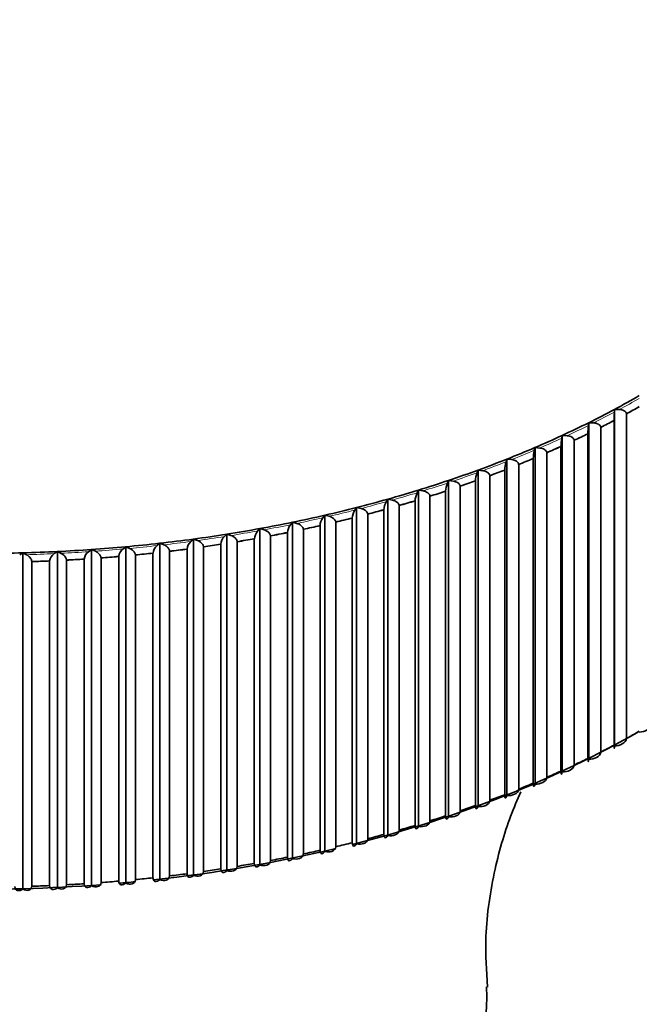
# Model space of a CAD drawing. Units: millimetres. Extents: x 0 to 1478, y 0 to 1758.
# Drawn here: x 1045 to 1055, y 382 to 398 of the extents above; entities that cross this region are included whole.
import ezdxf
from ezdxf import colors
from ezdxf.entities.mleader import LeaderData, LeaderLine
from ezdxf.math import Vec2, Vec3

# ---------------------------------------------------------------- set-up
doc = ezdxf.new("R2010")
doc.units = ezdxf.units.MM
doc.layers.add('DV6_Défaut', color=7, linetype='Continuous')
doc.layers.add('Défaut', color=7, linetype='Continuous')

# ---------------------------------------------------------------- blocks, each defined once
blk = doc.blocks.new('_DOT')
at = {"color": 0}
blk.add_line((0, 0), (-1, 0), dxfattribs=at)
at = {"color": 0, "const_width": 0.333}
blk.add_lwpolyline([(-0.1665, 0, 1), (0.1665, 0, 1)], format="xyb", close=True, dxfattribs=at)
blk = doc.blocks.new('SE5')
at = {"layer": 'DV6_Défaut', "color": 7, "linetype": 'Continuous', "lineweight": 35}
for p, q in [((1054.157, 391.748), (1054.159, 391.791)), ((1054.159, 391.791), (1054.235, 391.79)), ((1054.159, 386.485), (1054.159, 391.791)), ((1054.348, 391.722), (1054.348, 386.603)), ((1054.348, 391.722), (1054.348, 391.722)), ((1053.748, 391.538), (1053.754, 391.582)), ((1053.754, 391.582), (1053.83, 391.579)), ((1053.754, 386.275), (1053.754, 391.582)), ((1053.943, 391.509), (1053.942, 391.509)), ((1053.943, 391.509), (1053.943, 386.389)), ((1054.152, 386.497), (1054.152, 391.617)), ((1054.152, 391.617), (1054.152, 391.617)), ((1053.327, 391.338), (1053.336, 391.381)), ((1053.336, 391.381), (1053.411, 391.377)), ((1053.336, 386.075), (1053.336, 391.381)), ((1053.74, 386.288), (1053.74, 391.408)), ((1053.74, 391.408), (1053.74, 391.408)), ((1052.893, 391.146), (1052.905, 391.19)), ((1052.905, 391.19), (1052.98, 391.183)), ((1052.905, 385.883), (1052.905, 391.19)), ((1053.315, 391.208), (1053.315, 391.207)), ((1053.315, 386.088), (1053.315, 391.207)), ((1053.524, 391.304), (1053.523, 391.304)), ((1053.524, 391.304), (1053.524, 386.185)), ((1052.877, 391.017), (1052.877, 391.016)), ((1052.877, 385.897), (1052.877, 391.016)), ((1053.092, 391.108), (1053.091, 391.109)), ((1053.092, 391.108), (1053.092, 385.989)), ((1052.448, 390.965), (1052.462, 391.008)), ((1052.462, 391.008), (1052.536, 391)), ((1052.462, 385.701), (1052.462, 391.008)), ((1052.648, 390.922), (1052.647, 390.922)), ((1052.648, 390.922), (1052.648, 385.803)), ((1051.991, 390.792), (1052.007, 390.835)), ((1052.007, 390.835), (1052.082, 390.825)), ((1052.007, 385.528), (1052.007, 390.835)), ((1052.192, 390.746), (1052.191, 390.746)), ((1052.192, 390.746), (1052.192, 385.626)), ((1052.427, 385.715), (1052.427, 390.835)), ((1052.427, 390.835), (1052.427, 390.835)), ((1051.523, 390.63), (1051.542, 390.672)), ((1051.542, 390.672), (1051.616, 390.661)), ((1051.542, 385.366), (1051.542, 390.672)), ((1051.725, 390.579), (1051.725, 385.459)), ((1051.725, 390.579), (1051.725, 390.579)), ((1051.966, 390.664), (1051.966, 390.663)), ((1051.966, 385.544), (1051.966, 390.663)), ((1051.045, 390.477), (1051.067, 390.519)), ((1051.067, 390.519), (1051.14, 390.507)), ((1051.067, 385.213), (1051.067, 390.519)), ((1051.248, 390.422), (1051.248, 385.303)), ((1051.248, 390.422), (1051.248, 390.422)), ((1051.494, 390.502), (1051.494, 390.501)), ((1051.494, 385.382), (1051.494, 390.501)), ((1050.062, 390.204), (1050.089, 390.245)), ((1050.089, 390.245), (1050.16, 390.229)), ((1050.089, 384.938), (1050.089, 390.245)), ((1050.558, 390.335), (1050.583, 390.377)), ((1050.583, 390.377), (1050.655, 390.363)), ((1050.583, 385.07), (1050.583, 390.377)), ((1050.762, 390.276), (1050.761, 390.276)), ((1050.762, 390.276), (1050.762, 385.156)), ((1051.012, 385.23), (1051.012, 390.35)), ((1051.012, 390.35), (1051.012, 390.35)), ((1049.558, 390.083), (1049.588, 390.123)), ((1049.588, 390.123), (1049.658, 390.106)), ((1049.588, 384.817), (1049.588, 390.123)), ((1050.266, 390.14), (1050.265, 390.14)), ((1050.266, 390.14), (1050.266, 385.021)), ((1050.521, 390.209), (1050.521, 390.208)), ((1050.521, 385.089), (1050.521, 390.208)), ((1049.046, 389.973), (1049.079, 390.013)), ((1049.079, 390.013), (1049.148, 389.994)), ((1049.079, 384.706), (1049.079, 390.013)), ((1049.513, 384.838), (1049.513, 389.958)), ((1049.513, 389.958), (1049.513, 389.958)), ((1049.762, 390.015), (1049.761, 390.015)), ((1049.762, 390.015), (1049.762, 384.895)), ((1050.021, 384.958), (1050.021, 390.078)), ((1050.021, 390.078), (1050.021, 390.078)), ((1048.004, 389.786), (1048.042, 389.824)), ((1048.042, 389.824), (1048.108, 389.802)), ((1048.042, 384.517), (1048.042, 389.824)), ((1048.528, 389.874), (1048.563, 389.913)), ((1048.563, 389.913), (1048.631, 389.892)), ((1048.563, 384.606), (1048.563, 389.913)), ((1048.731, 389.797), (1048.73, 389.797)), ((1048.731, 389.797), (1048.731, 384.677)), ((1048.998, 389.849), (1048.998, 389.848)), ((1048.998, 384.729), (1048.998, 389.848)), ((1049.25, 389.9), (1049.249, 389.901)), ((1049.25, 389.9), (1049.25, 384.781)), ((1046.403, 389.59), (1046.447, 389.625)), ((1046.447, 389.625), (1046.509, 389.6)), ((1046.447, 384.319), (1046.447, 389.625)), ((1046.941, 389.644), (1046.983, 389.68)), ((1046.983, 389.68), (1047.046, 389.656)), ((1046.983, 384.374), (1046.983, 389.68)), ((1047.475, 389.709), (1047.515, 389.746)), ((1047.515, 389.746), (1047.579, 389.723)), ((1047.515, 384.44), (1047.515, 389.746)), ((1047.675, 389.624), (1047.675, 384.504)), ((1047.675, 389.624), (1047.675, 389.624)), ((1047.948, 384.544), (1047.948, 389.664)), ((1047.948, 389.664), (1047.948, 389.664)), ((1048.206, 389.705), (1048.205, 389.705)), ((1048.206, 389.705), (1048.206, 384.585)), ((1048.476, 384.631), (1048.476, 389.751)), ((1048.476, 389.751), (1048.476, 389.751)), ((1044.774, 389.497), (1044.825, 389.53)), ((1044.825, 389.53), (1044.881, 389.5)), ((1044.825, 384.223), (1044.825, 389.53)), ((1045.319, 389.517), (1045.368, 389.55)), ((1045.368, 389.55), (1045.426, 389.522)), ((1045.368, 384.244), (1045.368, 389.55)), ((1045.862, 389.548), (1045.909, 389.582)), ((1045.909, 389.582), (1045.969, 389.555)), ((1045.909, 384.276), (1045.909, 389.582)), ((1046.336, 384.352), (1046.336, 389.472)), ((1046.337, 389.472), (1046.336, 389.472)), ((1046.601, 389.496), (1046.6, 389.496)), ((1046.601, 389.496), (1046.601, 384.376)), ((1046.878, 389.525), (1046.877, 389.524)), ((1046.877, 384.405), (1046.877, 389.524)), ((1047.14, 389.554), (1047.139, 389.554)), ((1047.14, 389.554), (1047.14, 384.435)), ((1047.415, 389.589), (1047.415, 389.588)), ((1047.415, 384.469), (1047.415, 389.588)), ((1044.965, 389.391), (1044.964, 389.391)), ((1044.965, 389.391), (1044.965, 384.272)), ((1045.246, 389.402), (1045.246, 389.401)), ((1045.246, 384.282), (1045.246, 389.401)), ((1045.512, 389.414), (1045.512, 389.415)), ((1045.512, 389.414), (1045.512, 384.295)), ((1045.792, 384.311), (1045.792, 389.431)), ((1045.793, 389.431), (1045.792, 389.431)), ((1046.058, 389.449), (1046.057, 389.45)), ((1046.058, 389.449), (1046.058, 384.33)), ((1054.348, 386.603), (1054.348, 386.603)), ((1053.943, 386.389), (1053.942, 386.389)), ((1054.152, 386.498), (1054.152, 386.497)), ((1053.74, 386.289), (1053.74, 386.288)), ((1053.315, 386.089), (1053.315, 386.088)), ((1053.524, 386.185), (1053.523, 386.185)), ((1052.877, 385.898), (1052.877, 385.897)), ((1053.092, 385.989), (1053.091, 385.989)), ((1052.648, 385.803), (1052.647, 385.803)), ((1052.192, 385.626), (1052.191, 385.626)), ((1052.427, 385.716), (1052.427, 385.715)), ((1051.725, 385.459), (1051.725, 385.46)), ((1051.966, 385.544), (1051.966, 385.544)), ((1051.248, 385.303), (1051.248, 385.303)), ((1051.494, 385.382), (1051.494, 385.382)), ((1050.762, 385.156), (1050.761, 385.157)), ((1051.012, 385.231), (1051.012, 385.23)), ((1050.021, 384.959), (1050.021, 384.958)), ((1050.266, 385.021), (1050.265, 385.021)), ((1050.521, 385.089), (1050.521, 385.089)), ((1049.513, 384.839), (1049.513, 384.838)), ((1049.762, 384.895), (1049.761, 384.895)), ((1048.731, 384.677), (1048.73, 384.678)), ((1048.998, 384.73), (1048.998, 384.729)), ((1049.25, 384.781), (1049.249, 384.781)), ((1047.675, 384.504), (1047.675, 384.504)), ((1047.948, 384.545), (1047.948, 384.544)), ((1048.206, 384.585), (1048.205, 384.585)), ((1048.476, 384.632), (1048.476, 384.631)), ((1046.337, 384.353), (1046.336, 384.352)), ((1046.601, 384.376), (1046.6, 384.377)), ((1046.878, 384.405), (1046.877, 384.405)), ((1047.14, 384.435), (1047.139, 384.435)), ((1047.415, 384.469), (1047.415, 384.469)), ((1044.965, 384.272), (1044.964, 384.272)), ((1045.246, 384.282), (1045.246, 384.282)), ((1045.512, 384.295), (1045.512, 384.295)), ((1045.793, 384.312), (1045.792, 384.311)), ((1046.058, 384.33), (1046.057, 384.33))]:
    blk.add_line(p, q, dxfattribs=at)
for centre, radius, start, end in [((1056.581, 391.605), 2.428, 176.6354, 179.709), ((1054.958, 391.396), 1.218, 173.2791, 179.4148), ((1054.13, 391.195), 0.815, 169.9388, 179.1143), ((1053.492, 391.004), 0.615, 166.6225, 178.8046), ((1052.923, 390.822), 0.496, 163.3374, 178.4831), ((1052.383, 390.65), 0.417, 160.0902, 178.1475), ((1051.856, 390.488), 0.362, 156.8871, 177.796), ((1051.333, 390.336), 0.32, 153.7338, 177.427), ((1050.81, 390.194), 0.289, 150.6349, 177.0394), ((1049.756, 389.942), 0.244, 144.6164, 176.2069), ((1050.285, 390.062), 0.264, 147.5947, 176.6328), ((1049.225, 389.832), 0.227, 141.7026, 175.7619), ((1048.149, 389.646), 0.202, 136.0755, 174.8178), ((1048.689, 389.733), 0.213, 138.8552, 175.2986), ((1047.06, 389.505), 0.183, 130.7209, 173.8091), ((1047.606, 389.57), 0.192, 133.364, 174.3208), ((1045.408, 389.38), 0.164, 123.1949, 172.2036), ((1045.961, 389.41), 0.17, 125.6375, 172.7486), ((1046.512, 389.452), 0.176, 128.1457, 173.2844)]:
    blk.add_arc(centre, radius, start, end, dxfattribs=at)
for centre, major_axis, start_param, end_param in [((1044.145, 398.017), (14.716, 0), -0.822358, -0.785398), ((1044.145, 398.017), (14.716, 0), -0.859318, -0.822358), ((1044.145, 397.952), (14.849, 0), -0.813387, -0.794369), ((1044.145, 397.952), (14.85, 0), -0.813347, -0.794409), ((1044.145, 398.017), (14.716, 0), -0.896278, -0.859318), ((1044.145, 397.952), (14.849, 0), -0.850347, -0.831329), ((1044.145, 397.952), (14.85, 0), -0.850307, -0.831369), ((1044.145, 398.017), (14.716, 0), -0.933238, -0.896278), ((1044.145, 397.952), (14.849, 0), -0.887307, -0.868289), ((1044.145, 397.952), (14.85, 0), -0.887267, -0.868329), ((1044.145, 398.017), (14.716, 0), -0.970198, -0.933238), ((1044.145, 397.952), (14.849, 0), -0.924267, -0.905249), ((1044.145, 397.952), (14.85, 0), -0.924227, -0.905289), ((1044.145, 397.952), (14.849, 0), -0.961226, -0.942209), ((1044.145, 397.952), (14.85, 0), -0.961187, -0.942249), ((1044.145, 398.017), (14.716, 0), -1.007158, -0.970198), ((1044.145, 398.017), (14.716, 0), -1.044118, -1.007158), ((1044.145, 397.952), (14.849, 0), -0.998186, -0.979169), ((1044.145, 397.952), (14.85, 0), -0.998146, -0.979209), ((1044.145, 398.017), (14.716, 0), -1.081077, -1.044118), ((1044.145, 397.952), (14.849, 0), -1.035146, -1.016129), ((1044.145, 397.952), (14.85, 0), -1.035106, -1.016169), ((1044.145, 398.017), (14.716, 0), -1.118037, -1.081077), ((1044.145, 397.952), (14.849, 0), -1.072106, -1.053089), ((1044.145, 397.952), (14.85, 0), -1.072066, -1.053129), ((1044.145, 398.017), (14.716, 0), -1.191957, -1.154997), ((1044.145, 398.017), (14.716, 0), -1.154997, -1.118037), ((1044.145, 397.952), (14.849, 0), -1.109066, -1.090049), ((1044.145, 397.952), (14.85, 0), -1.109026, -1.090089), ((1044.145, 398.017), (14.716, 0), -1.228917, -1.191957), ((1044.145, 397.952), (14.849, 0), -1.146026, -1.127009), ((1044.145, 397.952), (14.85, 0), -1.145986, -1.127049), ((1044.145, 398.017), (14.716, 0), -1.265877, -1.228917), ((1044.145, 397.952), (14.849, 0), -1.219946, -1.200929), ((1044.145, 397.952), (14.85, 0), -1.219906, -1.200968), ((1044.145, 397.952), (14.849, 0), -1.182986, -1.163969), ((1044.145, 397.952), (14.85, 0), -1.182946, -1.164008), ((1044.145, 398.017), (14.716, 0), -1.339797, -1.302837), ((1044.145, 398.017), (14.716, 0), -1.302837, -1.265877), ((1044.145, 397.952), (14.849, 0), -1.256906, -1.237888), ((1044.145, 397.952), (14.85, 0), -1.256866, -1.237928), ((1044.145, 398.017), (14.716, 0), -1.450677, -1.413717), ((1044.145, 398.017), (14.716, 0), -1.413717, -1.376757), ((1044.145, 398.017), (14.716, 0), -1.376757, -1.339797), ((1044.145, 397.952), (14.849, 0), -1.330826, -1.311808), ((1044.145, 397.952), (14.85, 0), -1.330786, -1.311848), ((1044.145, 397.952), (14.849, 0), -1.293866, -1.274848), ((1044.145, 397.952), (14.85, 0), -1.293826, -1.274888), ((1044.145, 398.017), (14.716, 0), 4.721629, 4.758589), ((1044.145, 398.017), (14.716, 0), 4.758589, 4.795549), ((1044.145, 398.017), (14.716, 0), -1.487637, -1.450677), ((1044.145, 397.952), (14.849, 0), -1.441705, -1.422688), ((1044.145, 397.952), (14.85, 0), -1.441665, -1.422728), ((1044.145, 397.952), (14.849, 0), -1.404745, -1.385728), ((1044.145, 397.952), (14.85, 0), -1.404706, -1.385768), ((1044.145, 397.952), (14.849, 0), -1.367785, -1.348768), ((1044.145, 397.952), (14.85, 0), -1.367746, -1.348808), ((1044.145, 397.952), (14.849, 0), -1.515625, -1.496608), ((1044.145, 397.952), (14.85, 0), -1.515585, -1.496648), ((1044.145, 397.952), (14.849, 0), -1.478665, -1.459648), ((1044.145, 397.952), (14.85, 0), -1.478625, -1.459688), ((1044.145, 382.416), (-14.25, 0), 0, 3.783935), ((1044.145, 392.71), (-14.699, 0), 1.982465, 2.357236), ((1044.145, 392.832), (14.85, 0), -0.813347, -0.794409), ((1044.145, 392.832), (14.85, 0), -0.850307, -0.831369), ((1044.145, 392.832), (14.85, 0), -0.887267, -0.868329), ((1044.145, 392.832), (14.85, 0), -0.924227, -0.905289), ((1044.145, 392.832), (14.85, 0), -0.961187, -0.942249), ((1044.145, 392.832), (14.85, 0), -0.998146, -0.979209), ((1044.145, 392.832), (14.85, 0), -1.035106, -1.016169), ((1044.145, 392.832), (14.85, 0), -1.072066, -1.053129), ((1044.145, 392.832), (14.85, 0), -1.109026, -1.090089), ((1044.145, 392.832), (14.85, 0), -1.182946, -1.164008), ((1044.145, 392.832), (14.85, 0), -1.145986, -1.127049), ((1044.145, 392.71), (-14.699, 0), 1.758373, 1.963095), ((1044.145, 392.832), (14.85, 0), -1.219906, -1.200968), ((1044.145, 392.832), (14.85, 0), -1.256866, -1.237928), ((1044.145, 392.832), (14.85, 0), -1.330786, -1.311848), ((1044.145, 392.832), (14.85, 0), -1.293826, -1.274888), ((1044.145, 392.832), (14.85, 0), -1.441665, -1.422728), ((1044.145, 392.71), (-14.699, 0), -4.562479, -4.545024), ((1044.145, 392.832), (14.85, 0), -1.404706, -1.385768), ((1044.145, 392.832), (14.85, 0), -1.367746, -1.348808), ((1044.145, 392.71), (-14.699, 0), 1.533875, 1.701526), ((1044.145, 392.832), (14.85, 0), -1.515585, -1.496648), ((1044.145, 392.832), (14.85, 0), -1.478625, -1.459688), ((1044.145, 382.498), (-8, 0), 0, 3.181733)]:
    blk.add_ellipse(centre, major_axis=major_axis, ratio=0.57735, start_param=start_param, end_param=end_param, dxfattribs=at)
at = {"layer": 'DV6_Défaut', "color": 7, "linetype": 'Continuous', "lineweight": 18}
for start_param, end_param in [(-0.818721, -0.789035), (-0.855681, -0.825995), (-0.892641, -0.862955), (-0.929601, -0.899915), (-0.966561, -0.936875), (-1.003521, -0.973835), (-1.040481, -1.010795), (-1.07744, -1.047755), (-1.1144, -1.084715), (-1.15136, -1.121674), (-1.22528, -1.195594), (-1.18832, -1.158634), (-1.26224, -1.232554), (-1.33616, -1.306474), (-1.2992, -1.269514), (-1.41008, -1.380394), (-1.37312, -1.343434), (-1.520959, -1.491274), (-1.483999, -1.454314), (-1.44704, -1.417354)]:
    blk.add_ellipse((1044.145, 398.017), major_axis=(14.769, 0), ratio=0.57735, start_param=start_param, end_param=end_param, dxfattribs=at)
at = {"layer": 'DV6_Défaut', "color": 7, "linetype": 'Continuous', "lineweight": 35}
for points, knots in [([(1054.348, 391.722), (1054.348, 391.728), (1054.346, 391.734), (1054.344, 391.739), (1054.341, 391.745), (1054.338, 391.75), (1054.333, 391.754), (1054.327, 391.761), (1054.319, 391.766), (1054.311, 391.771), (1054.3, 391.777), (1054.287, 391.782), (1054.273, 391.785), (1054.261, 391.788), (1054.248, 391.789), (1054.235, 391.79)], [0, 0, 0, 0, 0.139452, 0.139452, 0.139452, 0.279085, 0.279085, 0.279085, 0.475062, 0.475062, 0.475062, 0.746105, 0.746105, 0.746105, 1, 1, 1, 1]), ([(1053.942, 391.509), (1053.942, 391.514), (1053.941, 391.52), (1053.938, 391.526), (1053.936, 391.531), (1053.932, 391.537), (1053.928, 391.541), (1053.921, 391.548), (1053.914, 391.554), (1053.905, 391.558), (1053.894, 391.565), (1053.881, 391.57), (1053.868, 391.573), (1053.855, 391.576), (1053.843, 391.578), (1053.83, 391.579)], [0, 0, 0, 0, 0.139452, 0.139452, 0.139452, 0.279085, 0.279085, 0.279085, 0.475062, 0.475062, 0.475062, 0.746105, 0.746105, 0.746105, 1, 1, 1, 1]), ([(1053.523, 391.304), (1053.523, 391.31), (1053.522, 391.316), (1053.519, 391.321), (1053.517, 391.327), (1053.513, 391.332), (1053.509, 391.337), (1053.502, 391.344), (1053.495, 391.35), (1053.486, 391.355), (1053.475, 391.361), (1053.462, 391.367), (1053.449, 391.37), (1053.437, 391.374), (1053.424, 391.376), (1053.411, 391.377)], [0, 0, 0, 0, 0.139452, 0.139452, 0.139452, 0.279085, 0.279085, 0.279085, 0.475062, 0.475062, 0.475062, 0.746105, 0.746105, 0.746105, 1, 1, 1, 1]), ([(1053.091, 391.109), (1053.091, 391.114), (1053.09, 391.12), (1053.087, 391.126), (1053.085, 391.131), (1053.081, 391.137), (1053.077, 391.142), (1053.071, 391.149), (1053.063, 391.155), (1053.055, 391.16), (1053.043, 391.167), (1053.031, 391.172), (1053.017, 391.176), (1053.005, 391.18), (1052.992, 391.182), (1052.98, 391.183)], [0, 0, 0, 0, 0.139452, 0.139452, 0.139452, 0.279085, 0.279085, 0.279085, 0.475062, 0.475062, 0.475062, 0.746105, 0.746105, 0.746105, 1, 1, 1, 1]), ([(1052.647, 390.922), (1052.647, 390.928), (1052.646, 390.934), (1052.643, 390.94), (1052.641, 390.945), (1052.637, 390.951), (1052.633, 390.956), (1052.627, 390.963), (1052.619, 390.969), (1052.611, 390.974), (1052.6, 390.982), (1052.587, 390.988), (1052.574, 390.992), (1052.562, 390.996), (1052.549, 390.998), (1052.536, 391)], [0, 0, 0, 0, 0.139452, 0.139452, 0.139452, 0.279085, 0.279085, 0.279085, 0.475062, 0.475062, 0.475062, 0.746105, 0.746105, 0.746105, 1, 1, 1, 1]), ([(1052.191, 390.746), (1052.191, 390.752), (1052.19, 390.758), (1052.187, 390.763), (1052.185, 390.769), (1052.181, 390.775), (1052.177, 390.78), (1052.171, 390.787), (1052.164, 390.793), (1052.156, 390.799), (1052.144, 390.806), (1052.132, 390.812), (1052.119, 390.817), (1052.107, 390.821), (1052.094, 390.824), (1052.082, 390.825)], [0, 0, 0, 0, 0.139452, 0.139452, 0.139452, 0.279085, 0.279085, 0.279085, 0.475062, 0.475062, 0.475062, 0.746105, 0.746105, 0.746105, 1, 1, 1, 1]), ([(1051.725, 390.579), (1051.725, 390.585), (1051.723, 390.591), (1051.721, 390.597), (1051.718, 390.602), (1051.715, 390.608), (1051.711, 390.613), (1051.705, 390.621), (1051.697, 390.627), (1051.689, 390.633), (1051.678, 390.64), (1051.666, 390.647), (1051.653, 390.651), (1051.641, 390.656), (1051.628, 390.659), (1051.616, 390.661)], [0, 0, 0, 0, 0.139452, 0.139452, 0.139452, 0.279085, 0.279085, 0.279085, 0.475062, 0.475062, 0.475062, 0.746105, 0.746105, 0.746105, 1, 1, 1, 1]), ([(1051.248, 390.422), (1051.248, 390.428), (1051.246, 390.434), (1051.244, 390.44), (1051.241, 390.446), (1051.238, 390.452), (1051.234, 390.457), (1051.228, 390.464), (1051.22, 390.471), (1051.213, 390.477), (1051.202, 390.485), (1051.189, 390.491), (1051.176, 390.496), (1051.165, 390.501), (1051.152, 390.504), (1051.14, 390.507)], [0, 0, 0, 0, 0.139452, 0.139452, 0.139452, 0.279085, 0.279085, 0.279085, 0.475062, 0.475062, 0.475062, 0.746105, 0.746105, 0.746105, 1, 1, 1, 1]), ([(1050.761, 390.276), (1050.761, 390.282), (1050.76, 390.288), (1050.757, 390.294), (1050.755, 390.3), (1050.751, 390.305), (1050.747, 390.311), (1050.741, 390.318), (1050.734, 390.325), (1050.726, 390.331), (1050.715, 390.339), (1050.703, 390.346), (1050.691, 390.351), (1050.679, 390.356), (1050.667, 390.36), (1050.655, 390.363)], [0, 0, 0, 0, 0.139452, 0.139452, 0.139452, 0.279085, 0.279085, 0.279085, 0.475062, 0.475062, 0.475062, 0.746105, 0.746105, 0.746105, 1, 1, 1, 1]), ([(1049.761, 390.015), (1049.761, 390.021), (1049.76, 390.027), (1049.757, 390.033), (1049.755, 390.039), (1049.752, 390.045), (1049.748, 390.05), (1049.742, 390.058), (1049.735, 390.065), (1049.727, 390.072), (1049.717, 390.08), (1049.705, 390.088), (1049.693, 390.093), (1049.681, 390.099), (1049.669, 390.103), (1049.658, 390.106)], [0, 0, 0, 0, 0.139452, 0.139452, 0.139452, 0.279085, 0.279085, 0.279085, 0.475062, 0.475062, 0.475062, 0.746105, 0.746105, 0.746105, 1, 1, 1, 1]), ([(1050.265, 390.14), (1050.265, 390.146), (1050.264, 390.152), (1050.261, 390.158), (1050.259, 390.164), (1050.256, 390.17), (1050.252, 390.175), (1050.246, 390.183), (1050.239, 390.19), (1050.231, 390.196), (1050.22, 390.204), (1050.208, 390.212), (1050.196, 390.217), (1050.184, 390.222), (1050.172, 390.226), (1050.16, 390.229)], [0, 0, 0, 0, 0.139452, 0.139452, 0.139452, 0.279085, 0.279085, 0.279085, 0.475062, 0.475062, 0.475062, 0.746105, 0.746105, 0.746105, 1, 1, 1, 1]), ([(1049.249, 389.901), (1049.249, 389.906), (1049.248, 389.912), (1049.246, 389.918), (1049.243, 389.925), (1049.24, 389.931), (1049.236, 389.936), (1049.231, 389.944), (1049.224, 389.951), (1049.216, 389.958), (1049.206, 389.967), (1049.194, 389.974), (1049.182, 389.98), (1049.171, 389.986), (1049.159, 389.991), (1049.148, 389.994)], [0, 0, 0, 0, 0.139452, 0.139452, 0.139452, 0.279085, 0.279085, 0.279085, 0.475062, 0.475062, 0.475062, 0.746105, 0.746105, 0.746105, 1, 1, 1, 1]), ([(1048.205, 389.705), (1048.205, 389.711), (1048.204, 389.717), (1048.202, 389.723), (1048.2, 389.729), (1048.197, 389.735), (1048.193, 389.741), (1048.187, 389.749), (1048.181, 389.757), (1048.174, 389.764), (1048.164, 389.773), (1048.152, 389.781), (1048.141, 389.788), (1048.13, 389.794), (1048.119, 389.799), (1048.108, 389.802)], [0, 0, 0, 0, 0.139452, 0.139452, 0.139452, 0.279085, 0.279085, 0.279085, 0.475062, 0.475062, 0.475062, 0.746105, 0.746105, 0.746105, 1, 1, 1, 1]), ([(1048.73, 389.797), (1048.73, 389.803), (1048.729, 389.809), (1048.727, 389.815), (1048.725, 389.821), (1048.721, 389.827), (1048.718, 389.833), (1048.712, 389.841), (1048.705, 389.849), (1048.698, 389.855), (1048.688, 389.864), (1048.676, 389.872), (1048.664, 389.878), (1048.653, 389.884), (1048.642, 389.889), (1048.631, 389.892)], [0, 0, 0, 0, 0.139452, 0.139452, 0.139452, 0.279085, 0.279085, 0.279085, 0.475062, 0.475062, 0.475062, 0.746105, 0.746105, 0.746105, 1, 1, 1, 1]), ([(1047.139, 389.554), (1047.139, 389.56), (1047.138, 389.566), (1047.136, 389.573), (1047.134, 389.579), (1047.131, 389.585), (1047.127, 389.591), (1047.122, 389.599), (1047.116, 389.607), (1047.109, 389.614), (1047.099, 389.624), (1047.089, 389.633), (1047.078, 389.64), (1047.067, 389.646), (1047.057, 389.652), (1047.046, 389.656)], [0, 0, 0, 0, 0.139452, 0.139452, 0.139452, 0.279085, 0.279085, 0.279085, 0.475062, 0.475062, 0.475062, 0.746105, 0.746105, 0.746105, 1, 1, 1, 1]), ([(1047.675, 389.624), (1047.675, 389.63), (1047.674, 389.636), (1047.671, 389.642), (1047.669, 389.648), (1047.666, 389.654), (1047.662, 389.66), (1047.657, 389.669), (1047.651, 389.676), (1047.644, 389.683), (1047.634, 389.693), (1047.623, 389.701), (1047.612, 389.708), (1047.601, 389.714), (1047.59, 389.72), (1047.579, 389.723)], [0, 0, 0, 0, 0.139452, 0.139452, 0.139452, 0.279085, 0.279085, 0.279085, 0.475062, 0.475062, 0.475062, 0.746105, 0.746105, 0.746105, 1, 1, 1, 1]), ([(1044.964, 389.391), (1044.964, 389.397), (1044.963, 389.403), (1044.961, 389.41), (1044.96, 389.416), (1044.957, 389.423), (1044.954, 389.429), (1044.949, 389.438), (1044.943, 389.446), (1044.937, 389.454), (1044.929, 389.464), (1044.919, 389.474), (1044.909, 389.482), (1044.9, 389.489), (1044.891, 389.495), (1044.881, 389.5)], [0, 0, 0, 0, 0.139452, 0.139452, 0.139452, 0.279085, 0.279085, 0.279085, 0.475062, 0.475062, 0.475062, 0.746105, 0.746105, 0.746105, 1, 1, 1, 1]), ([(1045.512, 389.415), (1045.512, 389.42), (1045.511, 389.427), (1045.509, 389.433), (1045.507, 389.439), (1045.504, 389.446), (1045.501, 389.452), (1045.496, 389.461), (1045.49, 389.469), (1045.484, 389.477), (1045.475, 389.487), (1045.465, 389.496), (1045.455, 389.504), (1045.445, 389.511), (1045.436, 389.517), (1045.426, 389.522)], [0, 0, 0, 0, 0.139452, 0.139452, 0.139452, 0.279085, 0.279085, 0.279085, 0.475062, 0.475062, 0.475062, 0.746105, 0.746105, 0.746105, 1, 1, 1, 1]), ([(1046.057, 389.45), (1046.057, 389.455), (1046.056, 389.462), (1046.054, 389.468), (1046.052, 389.474), (1046.049, 389.481), (1046.046, 389.487), (1046.041, 389.495), (1046.035, 389.504), (1046.028, 389.511), (1046.019, 389.521), (1046.009, 389.53), (1045.999, 389.538), (1045.989, 389.545), (1045.979, 389.55), (1045.969, 389.555)], [0, 0, 0, 0, 0.139452, 0.139452, 0.139452, 0.279085, 0.279085, 0.279085, 0.475062, 0.475062, 0.475062, 0.746105, 0.746105, 0.746105, 1, 1, 1, 1]), ([(1046.6, 389.496), (1046.6, 389.502), (1046.599, 389.508), (1046.597, 389.514), (1046.595, 389.521), (1046.592, 389.527), (1046.588, 389.533), (1046.583, 389.542), (1046.577, 389.55), (1046.57, 389.557), (1046.561, 389.567), (1046.55, 389.576), (1046.54, 389.583), (1046.53, 389.59), (1046.519, 389.595), (1046.509, 389.6)], [0, 0, 0, 0, 0.139452, 0.139452, 0.139452, 0.279085, 0.279085, 0.279085, 0.475062, 0.475062, 0.475062, 0.746105, 0.746105, 0.746105, 1, 1, 1, 1]), ([(1054.739, 386.824), (1054.739, 386.788), (1054.711, 386.756), (1054.638, 386.716), (1054.595, 386.705), (1054.551, 386.703)], [0, 0, 0, 0, 0.5, 0.5, 1, 1, 1, 1]), ([(1054.348, 386.603), (1054.348, 386.566), (1054.319, 386.535), (1054.246, 386.496), (1054.203, 386.487), (1054.159, 386.485)], [0, 0, 0, 0, 0.5, 0.5, 1, 1, 1, 1]), ([(1053.942, 386.389), (1053.942, 386.353), (1053.913, 386.322), (1053.841, 386.285), (1053.798, 386.276), (1053.754, 386.275)], [0, 0, 0, 0, 0.5, 0.5, 1, 1, 1, 1]), ([(1054.159, 386.485), (1054.158, 386.462), (1054.156, 386.448), (1054.153, 386.446), (1054.152, 386.462), (1054.152, 386.498)], [0, 0, 0, 0, 0.5, 0.5, 1, 1, 1, 1]), ([(1053.754, 386.275), (1053.751, 386.253), (1053.748, 386.238), (1053.742, 386.237), (1053.74, 386.252), (1053.74, 386.289)], [0, 0, 0, 0, 0.5, 0.5, 1, 1, 1, 1]), ([(1053.336, 386.075), (1053.331, 386.052), (1053.326, 386.038), (1053.318, 386.037), (1053.315, 386.052), (1053.315, 386.089)], [0, 0, 0, 0, 0.5, 0.5, 1, 1, 1, 1]), ([(1053.523, 386.185), (1053.523, 386.148), (1053.494, 386.118), (1053.422, 386.082), (1053.379, 386.075), (1053.336, 386.075)], [0, 0, 0, 0, 0.5, 0.5, 1, 1, 1, 1]), ([(1052.905, 385.883), (1052.898, 385.861), (1052.892, 385.847), (1052.881, 385.846), (1052.877, 385.861), (1052.877, 385.898)], [0, 0, 0, 0, 0.5, 0.5, 1, 1, 1, 1]), ([(1053.091, 385.989), (1053.091, 385.953), (1053.063, 385.923), (1052.991, 385.889), (1052.948, 385.882), (1052.905, 385.883)], [0, 0, 0, 0, 0.5, 0.5, 1, 1, 1, 1]), ([(1052.157, 382.682), (1052.138, 382.953), (1052.103, 383.517), (1052.237, 384.485), (1052.463, 385.254), (1052.626, 385.639), (1052.682, 385.758)], [0, 0, 0, 0, 0.218531, 0.540892, 0.846318, 1, 1, 1, 1]), ([(1052.647, 385.803), (1052.647, 385.767), (1052.619, 385.738), (1052.547, 385.705), (1052.505, 385.699), (1052.462, 385.701)], [0, 0, 0, 0, 0.5, 0.5, 1, 1, 1, 1]), ([(1052.191, 385.626), (1052.191, 385.59), (1052.163, 385.562), (1052.092, 385.53), (1052.05, 385.526), (1052.007, 385.528)], [0, 0, 0, 0, 0.5, 0.5, 1, 1, 1, 1]), ([(1052.462, 385.701), (1052.454, 385.679), (1052.446, 385.665), (1052.432, 385.664), (1052.427, 385.68), (1052.427, 385.716)], [0, 0, 0, 0, 0.5, 0.5, 1, 1, 1, 1]), ([(1051.725, 385.46), (1051.725, 385.423), (1051.697, 385.396), (1051.627, 385.366), (1051.585, 385.362), (1051.542, 385.366)], [0, 0, 0, 0, 0.5, 0.5, 1, 1, 1, 1]), ([(1052.007, 385.528), (1051.998, 385.507), (1051.988, 385.493), (1051.972, 385.492), (1051.966, 385.508), (1051.966, 385.544)], [0, 0, 0, 0, 0.5, 0.5, 1, 1, 1, 1]), ([(1051.248, 385.303), (1051.248, 385.267), (1051.22, 385.239), (1051.151, 385.211), (1051.109, 385.208), (1051.067, 385.213)], [0, 0, 0, 0, 0.5, 0.5, 1, 1, 1, 1]), ([(1051.542, 385.366), (1051.531, 385.344), (1051.52, 385.33), (1051.502, 385.33), (1051.494, 385.346), (1051.494, 385.382)], [0, 0, 0, 0, 0.5, 0.5, 1, 1, 1, 1]), ([(1050.761, 385.157), (1050.761, 385.12), (1050.734, 385.094), (1050.665, 385.067), (1050.624, 385.065), (1050.583, 385.07)], [0, 0, 0, 0, 0.5, 0.5, 1, 1, 1, 1]), ([(1051.067, 385.213), (1051.055, 385.191), (1051.042, 385.178), (1051.021, 385.178), (1051.012, 385.194), (1051.012, 385.231)], [0, 0, 0, 0, 0.5, 0.5, 1, 1, 1, 1]), ([(1050.089, 384.938), (1050.074, 384.917), (1050.058, 384.904), (1050.032, 384.906), (1050.021, 384.922), (1050.021, 384.959)], [0, 0, 0, 0, 0.5, 0.5, 1, 1, 1, 1]), ([(1050.265, 385.021), (1050.265, 384.984), (1050.238, 384.958), (1050.17, 384.933), (1050.13, 384.932), (1050.089, 384.938)], [0, 0, 0, 0, 0.5, 0.5, 1, 1, 1, 1]), ([(1050.583, 385.07), (1050.568, 385.049), (1050.554, 385.036), (1050.531, 385.037), (1050.521, 385.053), (1050.521, 385.089)], [0, 0, 0, 0, 0.5, 0.5, 1, 1, 1, 1]), ([(1049.588, 384.817), (1049.571, 384.796), (1049.554, 384.784), (1049.525, 384.785), (1049.513, 384.802), (1049.513, 384.839)], [0, 0, 0, 0, 0.5, 0.5, 1, 1, 1, 1]), ([(1049.761, 384.895), (1049.761, 384.859), (1049.735, 384.834), (1049.668, 384.81), (1049.628, 384.809), (1049.588, 384.817)], [0, 0, 0, 0, 0.5, 0.5, 1, 1, 1, 1]), ([(1048.73, 384.678), (1048.73, 384.641), (1048.705, 384.617), (1048.64, 384.596), (1048.602, 384.597), (1048.563, 384.606)], [0, 0, 0, 0, 0.5, 0.5, 1, 1, 1, 1]), ([(1049.079, 384.706), (1049.06, 384.686), (1049.042, 384.674), (1049.011, 384.676), (1048.998, 384.693), (1048.998, 384.73)], [0, 0, 0, 0, 0.5, 0.5, 1, 1, 1, 1]), ([(1049.249, 384.781), (1049.249, 384.745), (1049.223, 384.72), (1049.158, 384.697), (1049.119, 384.698), (1049.079, 384.706)], [0, 0, 0, 0, 0.5, 0.5, 1, 1, 1, 1]), ([(1047.675, 384.504), (1047.675, 384.468), (1047.65, 384.445), (1047.589, 384.427), (1047.552, 384.429), (1047.515, 384.44)], [0, 0, 0, 0, 0.5, 0.5, 1, 1, 1, 1]), ([(1048.042, 384.517), (1048.02, 384.498), (1047.999, 384.487), (1047.963, 384.491), (1047.948, 384.508), (1047.948, 384.545)], [0, 0, 0, 0, 0.5, 0.5, 1, 1, 1, 1]), ([(1048.205, 384.585), (1048.205, 384.549), (1048.18, 384.525), (1048.117, 384.506), (1048.08, 384.508), (1048.042, 384.517)], [0, 0, 0, 0, 0.5, 0.5, 1, 1, 1, 1]), ([(1048.563, 384.606), (1048.543, 384.586), (1048.523, 384.575), (1048.49, 384.578), (1048.476, 384.595), (1048.476, 384.632)], [0, 0, 0, 0, 0.5, 0.5, 1, 1, 1, 1]), ([(1046.447, 384.319), (1046.422, 384.301), (1046.396, 384.291), (1046.354, 384.298), (1046.337, 384.316), (1046.337, 384.353)], [0, 0, 0, 0, 0.5, 0.5, 1, 1, 1, 1]), ([(1046.6, 384.377), (1046.6, 384.34), (1046.577, 384.318), (1046.518, 384.302), (1046.483, 384.307), (1046.447, 384.319)], [0, 0, 0, 0, 0.5, 0.5, 1, 1, 1, 1]), ([(1046.983, 384.374), (1046.958, 384.355), (1046.934, 384.345), (1046.894, 384.351), (1046.878, 384.369), (1046.878, 384.405)], [0, 0, 0, 0, 0.5, 0.5, 1, 1, 1, 1]), ([(1047.139, 384.435), (1047.139, 384.399), (1047.116, 384.376), (1047.055, 384.359), (1047.019, 384.362), (1046.983, 384.374)], [0, 0, 0, 0, 0.5, 0.5, 1, 1, 1, 1]), ([(1047.515, 384.44), (1047.491, 384.421), (1047.469, 384.41), (1047.431, 384.415), (1047.415, 384.433), (1047.415, 384.469)], [0, 0, 0, 0, 0.5, 0.5, 1, 1, 1, 1]), ([(1044.825, 384.223), (1044.795, 384.207), (1044.766, 384.199), (1044.718, 384.209), (1044.698, 384.228), (1044.698, 384.265)], [0, 0, 0, 0, 0.5, 0.5, 1, 1, 1, 1]), ([(1044.964, 384.272), (1044.964, 384.236), (1044.943, 384.215), (1044.889, 384.203), (1044.857, 384.209), (1044.825, 384.223)], [0, 0, 0, 0, 0.5, 0.5, 1, 1, 1, 1]), ([(1045.368, 384.244), (1045.339, 384.227), (1045.312, 384.218), (1045.265, 384.227), (1045.246, 384.246), (1045.246, 384.282)], [0, 0, 0, 0, 0.5, 0.5, 1, 1, 1, 1]), ([(1045.512, 384.295), (1045.512, 384.259), (1045.49, 384.238), (1045.434, 384.224), (1045.401, 384.23), (1045.368, 384.244)], [0, 0, 0, 0, 0.5, 0.5, 1, 1, 1, 1]), ([(1045.909, 384.276), (1045.882, 384.258), (1045.855, 384.249), (1045.811, 384.256), (1045.793, 384.275), (1045.793, 384.312)], [0, 0, 0, 0, 0.5, 0.5, 1, 1, 1, 1]), ([(1046.057, 384.33), (1046.057, 384.294), (1046.035, 384.272), (1045.977, 384.258), (1045.943, 384.263), (1045.909, 384.276)], [0, 0, 0, 0, 0.5, 0.5, 1, 1, 1, 1])]:
    blk.add_open_spline(points, degree=3, knots=knots, dxfattribs=at)

msp = doc.modelspace()

# ---------------------------------------------------------------- block references
at = {"layer": 'Défaut'}
msp.add_blockref('SE5', (0, 0), dxfattribs=at)

# ---------------------------------------------------------------- leaders
at = {"layer": 'Défaut', "color": 7, "linetype": 'Continuous', "lineweight": 18}
ml = msp.add_multileader_mtext('Standard', dxfattribs=at)
ml.set_content('{\\pxsm0.9;\\fSolid Edge ISO|b1||i0||c0|p34;\\W1.;19/10/2022\\P}', color=256)
ml.set_leader_properties()
ml.set_arrow_properties(name='DOT')
ml.build(insert=Vec2(0, 0))
ml.multileader.update_dxf_attribs({"leader_type": 0, "dogleg_length": 0, "arrow_head_size": 12})
ctx = ml.context
ctx.base_point, ctx.char_height, ctx.arrow_head_size, ctx.landing_gap_size = Vec3(1390.407, 1750.708), 12, 12, 4.2
notes = []
notes.append((ctx, [(0, (0, 0, 0), (0, 0), (1, 0), 1, [])]))
ctx.mtext.insert = Vec3(1392.407, 1756.828)
for ctx, leaders in notes:
    for number, flags, end, landing, length, lines in leaders:
        leader = LeaderData()
        leader.index, (leader.has_last_leader_line, leader.has_dogleg_vector, leader.attachment_direction) = number, flags
        leader.last_leader_point, leader.dogleg_vector, leader.dogleg_length = Vec3(end), Vec3(landing), length
        for number, points, colour, breaks in lines:
            line = LeaderLine()
            line.index, line.vertices, line.color, line.breaks = number, Vec3.list(points), colors.encode_raw_color(colour), breaks
            leader.lines.append(line)
        ctx.leaders.append(leader)

doc.saveas('drawing.dxf')
